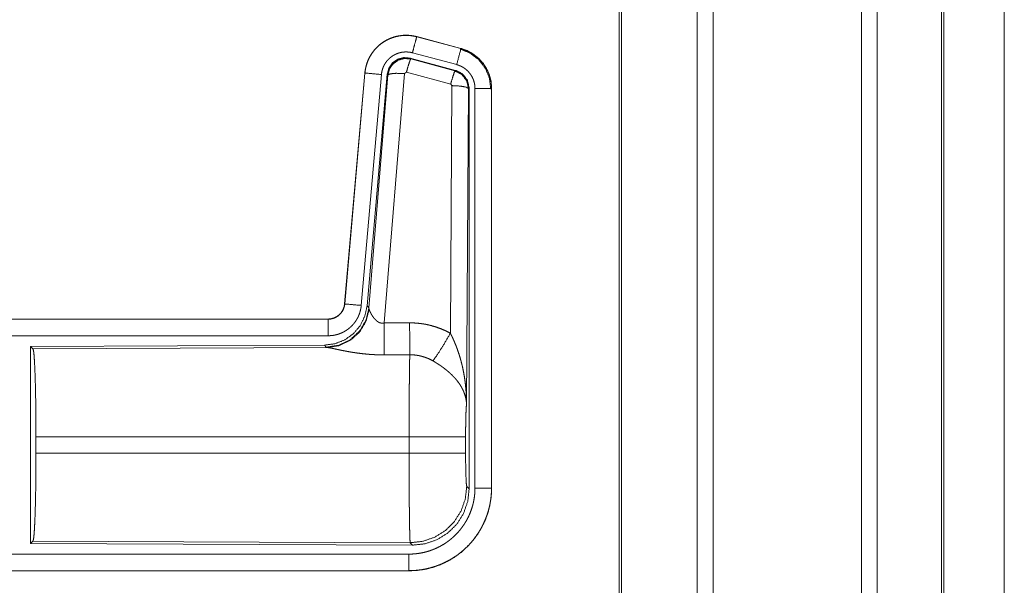
# Model space of a CAD drawing. Units: inches. Extents: x 23 to 145, y 7 to 130.
# Drawn here: x 40 to 43, y 51 to 53 of the extents above; entities that cross this region are included whole.
import ezdxf

# ---------------------------------------------------------------- set-up
doc = ezdxf.new("R2010")
doc.units = ezdxf.units.IN
doc.header["$MEASUREMENT"] = 0
doc.layers.add('Trimetric', color=7, linetype='Continuous', true_color=0xffffff)

msp = doc.modelspace()

# ---------------------------------------------------------------- linework, layer by layer
at = {"layer": 'Trimetric', "color": 18, "linetype": 'Continuous', "lineweight": 18}
for p, q in [((42.1879, 11.5541), (42.1879, 98.9515)), ((42.2357, 98.9544), (42.2357, 11.5513)), ((42.6838, 11.5498), (42.6838, 98.9558)), ((42.7316, 98.953), (42.7316, 11.5527)), ((41.9521, 11.6126), (41.9521, 98.8931)), ((41.9595, 98.8974), (41.9595, 11.6083)), ((42.9249, 11.6097), (42.9249, 98.8959)), ((42.9323, 98.8931), (42.9323, 11.6126)), ((43.1149, 54.4665), (43.1149, 12.1293)), ((43.115, 12.1293), (43.115, 54.4678)), ((41.3409, 52.4678), (41.341, 52.4682)), ((41.3409, 52.4678), (41.4745, 52.432)), ((41.4746, 52.4324), (41.341, 52.4682)), ((41.4616, 52.3837), (41.328, 52.4195)), ((41.4745, 52.432), (41.4746, 52.4324)), ((41.3211, 52.4032), (41.3228, 52.4008)), ((41.4585, 52.3664), (41.3211, 52.4032)), ((41.3228, 52.4008), (41.4565, 52.3648)), ((41.1843, 52.3584), (41.1233, 51.6614)), ((41.1237, 51.6613), (41.1847, 52.3584)), ((41.2344, 52.354), (41.1735, 51.657)), ((41.1847, 52.3584), (41.1843, 52.3584)), ((41.2522, 52.3549), (41.191, 51.6557)), ((41.1967, 51.6495), (41.2538, 52.3525)), ((41.3036, 52.3568), (41.2424, 51.6039)), ((41.2538, 52.3525), (41.2522, 52.3549)), ((41.3099, 52.3613), (41.3036, 52.3568)), ((41.4435, 52.3252), (41.3099, 52.3613)), ((41.4565, 52.3648), (41.4585, 52.3664)), ((41.4472, 52.3204), (41.4435, 52.3252)), ((41.4426, 51.573), (41.4472, 52.3204)), ((41.4972, 52.3117), (41.4913, 51.3585)), ((41.4993, 52.3133), (41.4972, 52.3117)), ((41.4993, 51.1031), (41.4993, 52.3133)), ((41.5168, 51.1056), (41.5168, 52.3117)), ((41.5668, 52.3117), (41.5668, 51.1056)), ((41.5668, 52.3117), (41.5672, 52.3117)), ((41.5672, 51.1056), (41.5672, 52.3117)), ((41.1237, 51.6613), (41.1233, 51.6614)), ((41.191, 51.6557), (41.1967, 51.6495)), ((41.1967, 51.6495), (41.1973, 51.6448)), ((41.0735, 51.6157), (35.542, 51.6157)), ((36.5819, 51.6153), (41.0735, 51.6153)), ((41.0735, 51.6153), (41.0735, 51.6157)), ((41.0735, 51.5654), (36.5819, 51.5654)), ((41.0621, 51.5371), (40.1751, 51.5332)), ((40.1751, 51.5332), (40.1751, 50.9383)), ((40.1751, 51.5332), (40.1824, 51.5259)), ((40.1824, 51.5259), (41.0716, 51.5298)), ((41.0678, 51.5309), (41.0621, 51.5371)), ((41.0716, 51.5298), (41.0678, 51.5309)), ((40.1914, 51.2108), (40.1914, 51.2606)), ((41.3179, 51.2606), (40.1914, 51.2606)), ((41.3179, 51.2108), (41.3179, 51.2606)), ((41.4886, 51.2606), (41.4886, 51.2108)), ((40.1914, 51.2108), (41.3179, 51.2108)), ((41.492, 51.1105), (41.4993, 51.1031)), ((41.5668, 51.1056), (41.5672, 51.1056)), ((40.1824, 50.9456), (40.1751, 50.9383)), ((40.1751, 50.9383), (41.3286, 50.9332)), ((41.3213, 50.9406), (40.1824, 50.9456)), ((41.3286, 50.9332), (41.3213, 50.9406)), ((36.5819, 50.9061), (41.3174, 50.9061)), ((41.3174, 50.8557), (35.542, 50.8557)), ((41.3174, 50.8562), (36.5819, 50.8562)), ((41.3174, 50.8562), (41.3174, 50.8557))]:
    msp.add_line(p, q, dxfattribs=at)
for points, knots in [([(41.341, 52.4682), (41.3277, 52.471), (41.3141, 52.4724), (41.3005, 52.4722), (41.287, 52.4706), (41.2737, 52.4675), (41.2609, 52.463), (41.2486, 52.4571), (41.237, 52.4499), (41.2263, 52.4415), (41.2166, 52.432), (41.208, 52.4214), (41.2005, 52.41), (41.1944, 52.3979), (41.1896, 52.3851), (41.1862, 52.3719), (41.1843, 52.3584)], [0, 0, 0.062528, 0.125052, 0.187561, 0.250067, 0.312544, 0.375029, 0.43753, 0.499996, 0.562481, 0.624964, 0.687451, 0.749938, 0.812438, 0.874947, 0.937463, 1, 1]), ([(41.1847, 52.3584), (41.185, 52.3618), (41.1854, 52.3652), (41.186, 52.3686), (41.1866, 52.3719), (41.1881, 52.3785), (41.19, 52.3851), (41.1922, 52.3914), (41.1947, 52.3977), (41.1961, 52.4008), (41.1976, 52.4039), (41.1984, 52.4054), (41.1992, 52.4069), (41.2001, 52.4084), (41.2009, 52.4099), (41.2045, 52.4157), (41.2083, 52.4212), (41.2125, 52.4266), (41.2169, 52.4317), (41.2192, 52.4342), (41.2216, 52.4366), (41.2229, 52.4378), (41.2241, 52.4389), (41.2254, 52.4401), (41.2266, 52.4412), (41.2319, 52.4456), (41.2373, 52.4496), (41.243, 52.4533), (41.2488, 52.4567), (41.2518, 52.4583), (41.2548, 52.4598), (41.2564, 52.4606), (41.2579, 52.4613), (41.2595, 52.462), (41.2611, 52.4626), (41.2674, 52.465), (41.2739, 52.4671), (41.2804, 52.4688), (41.2871, 52.4702), (41.2904, 52.4707), (41.2938, 52.4712), (41.2955, 52.4714), (41.2972, 52.4715), (41.2989, 52.4717), (41.3006, 52.4718), (41.3074, 52.4721), (41.3142, 52.4719), (41.3209, 52.4715), (41.3276, 52.4706), (41.3343, 52.4694), (41.3409, 52.4678)], [0, 0, 0.015763, 0.031531, 0.047285, 0.062961, 0.094196, 0.125308, 0.156416, 0.187589, 0.203247, 0.218943, 0.226828, 0.234701, 0.242552, 0.250407, 0.281657, 0.312778, 0.343875, 0.375029, 0.390659, 0.406346, 0.414206, 0.42209, 0.429968, 0.437819, 0.469105, 0.500244, 0.53134, 0.562482, 0.578101, 0.593756, 0.601603, 0.609486, 0.617367, 0.625234, 0.65655, 0.687705, 0.718798, 0.749925, 0.765525, 0.781165, 0.789004, 0.796862, 0.80474, 0.812624, 0.843982, 0.875173, 0.906273, 0.937376, 0.968584, 1, 1]), ([(41.3409, 52.4678), (41.3343, 52.4432), (41.328, 52.4195)], [0, 0, 0.50979, 1, 1]), ([(41.328, 52.4195), (41.324, 52.4205), (41.32, 52.4212), (41.316, 52.4217), (41.312, 52.422), (41.3079, 52.4221), (41.3038, 52.4219), (41.3028, 52.4219), (41.3018, 52.4218), (41.3008, 52.4217), (41.2998, 52.4216), (41.2977, 52.4213), (41.2957, 52.421), (41.2918, 52.4202), (41.2879, 52.4191), (41.284, 52.4179), (41.2802, 52.4164), (41.2783, 52.4156), (41.2765, 52.4148), (41.2746, 52.4139), (41.2728, 52.4129), (41.2693, 52.4109), (41.266, 52.4086), (41.2627, 52.4062), (41.2596, 52.4036), (41.258, 52.4023), (41.2566, 52.4009), (41.2551, 52.3994), (41.2537, 52.3979), (41.2511, 52.3949), (41.2486, 52.3917), (41.2463, 52.3883), (41.2442, 52.3849), (41.2437, 52.384), (41.2432, 52.3831), (41.2427, 52.3822), (41.2422, 52.3813), (41.2413, 52.3794), (41.2405, 52.3776), (41.2389, 52.3738), (41.2376, 52.37), (41.2365, 52.3661), (41.2356, 52.3621), (41.2352, 52.3601), (41.2349, 52.3581), (41.2346, 52.3561), (41.2344, 52.354)], [0, 0, 0.031408, 0.062633, 0.093726, 0.124828, 0.156029, 0.187374, 0.195249, 0.203133, 0.210977, 0.218835, 0.234484, 0.250068, 0.281195, 0.3123, 0.343457, 0.374768, 0.390503, 0.406241, 0.421905, 0.437518, 0.468665, 0.499744, 0.530897, 0.562186, 0.577916, 0.593648, 0.609339, 0.624967, 0.656128, 0.687224, 0.718349, 0.749594, 0.757448, 0.765297, 0.773176, 0.781065, 0.796752, 0.812415, 0.843588, 0.874698, 0.905812, 0.937043, 0.952715, 0.968468, 0.984232, 1, 1]), ([(41.4745, 52.432), (41.4727, 52.425), (41.4616, 52.3837)], [0, 0, 0.145289, 1, 1]), ([(41.4726, 52.4308), (41.5027, 52.4183), (41.5285, 52.3984), (41.5482, 52.3725), (41.5606, 52.3422), (41.5647, 52.3098)], [0, 0, 0.199753, 0.399537, 0.59945, 0.799602, 1, 1]), ([(41.4745, 52.432), (41.4747, 52.432), (41.475, 52.4319), (41.4752, 52.4318), (41.4755, 52.4318), (41.4758, 52.4317), (41.4764, 52.4315), (41.477, 52.4313), (41.4782, 52.431), (41.4795, 52.4306), (41.4819, 52.4298), (41.4843, 52.429), (41.489, 52.4271), (41.4937, 52.4251), (41.4983, 52.423), (41.5028, 52.4206), (41.505, 52.4193), (41.5072, 52.418), (41.5083, 52.4173), (41.5094, 52.4166), (41.5105, 52.4159), (41.5116, 52.4152), (41.5198, 52.4092), (41.5275, 52.4026), (41.5311, 52.3991), (41.5346, 52.3954), (41.5363, 52.3934), (41.5379, 52.3915), (41.5396, 52.3895), (41.5411, 52.3875), (41.547, 52.3792), (41.5521, 52.3704), (41.5544, 52.3659), (41.5565, 52.3613), (41.5575, 52.3589), (41.5585, 52.3566), (41.5589, 52.3554), (41.5594, 52.3542), (41.5598, 52.353), (41.5602, 52.3517), (41.5631, 52.3419), (41.5652, 52.332), (41.5664, 52.322), (41.5668, 52.3117)], [0, 0, 0.000969, 0.002956, 0.00393, 0.005897, 0.00787, 0.01181, 0.015742, 0.023592, 0.031452, 0.047112, 0.06276, 0.093999, 0.125185, 0.156403, 0.187686, 0.203377, 0.219108, 0.226991, 0.234865, 0.242739, 0.250584, 0.313067, 0.375253, 0.406386, 0.437585, 0.453235, 0.468934, 0.484692, 0.500415, 0.562955, 0.625165, 0.656262, 0.687447, 0.703095, 0.718767, 0.726613, 0.734488, 0.742353, 0.750237, 0.812839, 0.875072, 0.937305, 1, 1]), ([(41.5672, 52.3117), (41.5656, 52.3321), (41.5606, 52.3519), (41.5525, 52.3706), (41.5414, 52.3878), (41.5277, 52.4029), (41.5117, 52.4156), (41.4939, 52.4255), (41.4746, 52.4324)], [0, 0, 0.125031, 0.250016, 0.375019, 0.499997, 0.624969, 0.749975, 0.874971, 1, 1]), ([(41.3211, 52.4032), (41.3021, 52.4049), (41.2837, 52.3999), (41.268, 52.389), (41.2571, 52.3733), (41.2522, 52.3549)], [0, 0, 0.200053, 0.400045, 0.599966, 0.799942, 1, 1]), ([(41.2538, 52.3525), (41.2588, 52.3709), (41.2697, 52.3866), (41.2854, 52.3975), (41.3038, 52.4025), (41.3228, 52.4008)], [0, 0, 0.200043, 0.400074, 0.600107, 0.800093, 1, 1]), ([(41.3228, 52.4008), (41.3203, 52.3954), (41.3157, 52.3813), (41.3099, 52.3613)], [0, 0, 0.142795, 0.500049, 1, 1]), ([(41.5168, 52.3117), (41.5166, 52.3179), (41.5159, 52.3239), (41.5146, 52.3298), (41.5129, 52.3357), (41.5124, 52.3371), (41.5119, 52.3386), (41.5113, 52.34), (41.5107, 52.3414), (41.5094, 52.3442), (41.5081, 52.3469), (41.505, 52.3521), (41.5015, 52.3571), (41.5005, 52.3583), (41.4996, 52.3595), (41.4986, 52.3607), (41.4975, 52.3618), (41.4955, 52.364), (41.4933, 52.3661), (41.4887, 52.3701), (41.4838, 52.3737), (41.4825, 52.3745), (41.4812, 52.3753), (41.4799, 52.3761), (41.4785, 52.3769), (41.4758, 52.3783), (41.4731, 52.3796), (41.4674, 52.3819), (41.4616, 52.3837)], [0, 0, 0.062682, 0.124947, 0.187158, 0.249757, 0.265523, 0.281233, 0.296928, 0.312538, 0.343728, 0.374841, 0.437056, 0.499586, 0.515319, 0.531067, 0.546759, 0.562404, 0.593607, 0.624753, 0.686968, 0.749435, 0.765149, 0.780916, 0.796612, 0.812318, 0.843602, 0.874823, 0.937241, 1, 1]), ([(41.1847, 52.3584), (41.1919, 52.3578), (41.2344, 52.354)], [0, 0, 0.145302, 1, 1]), ([(41.2538, 52.3525), (41.2613, 52.3561), (41.2794, 52.3576), (41.3036, 52.3568)], [0, 0, 0.163239, 0.52209, 1, 1]), ([(41.4565, 52.3648), (41.454, 52.3594), (41.4493, 52.3452), (41.4435, 52.3252)], [0, 0, 0.142806, 0.500086, 1, 1]), ([(41.4565, 52.3648), (41.4776, 52.3538), (41.492, 52.3349), (41.4972, 52.3117)], [0, 0, 0.333265, 0.666622, 1, 1]), ([(41.4993, 52.3133), (41.4941, 52.3365), (41.4796, 52.3554), (41.4585, 52.3664)], [0, 0, 0.33337, 0.66665, 1, 1]), ([(41.4972, 52.3117), (41.4899, 52.3159), (41.4717, 52.3191), (41.4472, 52.3204)], [0, 0, 0.163496, 0.522948, 1, 1]), ([(41.5668, 52.3117), (41.5596, 52.3117), (41.5168, 52.3117)], [0, 0, 0.145277, 1, 1]), ([(41.191, 51.6557), (41.1843, 51.6244), (41.1702, 51.5957), (41.1495, 51.5714), (41.1236, 51.5528), (41.0938, 51.5411), (41.0621, 51.5371)], [0, 0, 0.166696, 0.333361, 0.500004, 0.666641, 0.833302, 1, 1]), ([(41.1967, 51.6495), (41.1877, 51.6123), (41.1683, 51.5793), (41.1401, 51.5533), (41.1056, 51.5367), (41.0678, 51.5309)], [0, 0, 0.199965, 0.399984, 0.600016, 0.800046, 1, 1]), ([(41.1973, 51.6448), (41.1877, 51.6086), (41.1684, 51.5767), (41.141, 51.5517), (41.1078, 51.5356), (41.0716, 51.5298)], [0, 0, 0.201791, 0.402992, 0.60314, 0.802056, 1, 1]), ([(41.1233, 51.6614), (41.1216, 51.6523), (41.1183, 51.6436), (41.1135, 51.6357), (41.1073, 51.6289), (41.0999, 51.6233), (41.0916, 51.6191), (41.0827, 51.6166), (41.0735, 51.6157)], [0, 0, 0.125015, 0.250006, 0.375004, 0.499968, 0.624978, 0.749953, 0.874974, 1, 1]), ([(41.0735, 51.6153), (41.0747, 51.6153), (41.0758, 51.6154), (41.077, 51.6155), (41.0782, 51.6156), (41.0805, 51.6158), (41.0828, 51.6162), (41.0874, 51.6173), (41.0918, 51.6188), (41.0939, 51.6197), (41.096, 51.6207), (41.0971, 51.6212), (41.0981, 51.6218), (41.0991, 51.6223), (41.1001, 51.623), (41.104, 51.6256), (41.1075, 51.6286), (41.1084, 51.6294), (41.1092, 51.6302), (41.11, 51.631), (41.1108, 51.6319), (41.1124, 51.6337), (41.1138, 51.6355), (41.1164, 51.6393), (41.1187, 51.6434), (41.1192, 51.6445), (41.1197, 51.6456), (41.1201, 51.6466), (41.1205, 51.6477), (41.1213, 51.6499), (41.122, 51.6521), (41.1231, 51.6567), (41.1237, 51.6613)], [0, 0, 0.015771, 0.031507, 0.047216, 0.062949, 0.094445, 0.125835, 0.188144, 0.250341, 0.281528, 0.312901, 0.328683, 0.344355, 0.359987, 0.375624, 0.437829, 0.500086, 0.515742, 0.531421, 0.547195, 0.562916, 0.594234, 0.62538, 0.687569, 0.749983, 0.765726, 0.781441, 0.797178, 0.812822, 0.84403, 0.875133, 0.937363, 1, 1]), ([(41.1735, 51.657), (41.1729, 51.6523), (41.1722, 51.6477), (41.1713, 51.6432), (41.1701, 51.6387), (41.1688, 51.6343), (41.1672, 51.6299), (41.1664, 51.6277), (41.1655, 51.6256), (41.165, 51.6245), (41.1645, 51.6234), (41.164, 51.6224), (41.1635, 51.6213), (41.1613, 51.6172), (41.159, 51.6132), (41.1565, 51.6093), (41.1538, 51.6055), (41.1509, 51.6019), (41.1479, 51.5984), (41.1463, 51.5966), (41.1447, 51.595), (41.143, 51.5933), (41.1413, 51.5917), (41.1378, 51.5887), (41.1342, 51.5858), (41.1304, 51.5831), (41.1266, 51.5805), (41.1246, 51.5793), (41.1226, 51.5782), (41.1215, 51.5776), (41.1205, 51.5771), (41.1195, 51.5765), (41.1184, 51.576), (41.1142, 51.574), (41.1099, 51.5722), (41.1056, 51.5706), (41.1011, 51.5692), (41.0967, 51.5681), (41.0921, 51.5671), (41.0898, 51.5667), (41.0875, 51.5663), (41.0852, 51.566), (41.0828, 51.5658), (41.0782, 51.5655), (41.0735, 51.5654)], [0, 0, 0.031396, 0.062637, 0.093785, 0.12486, 0.155968, 0.187161, 0.202819, 0.218529, 0.2264, 0.234287, 0.242142, 0.249995, 0.281274, 0.312419, 0.343511, 0.374597, 0.405762, 0.43708, 0.452801, 0.468544, 0.484239, 0.499864, 0.531044, 0.562152, 0.593239, 0.624366, 0.639985, 0.65563, 0.66348, 0.671327, 0.679201, 0.687073, 0.718434, 0.749656, 0.780757, 0.811839, 0.842963, 0.874173, 0.889852, 0.905559, 0.921324, 0.937045, 0.968502, 1, 1]), ([(41.1237, 51.6613), (41.1309, 51.6607), (41.1735, 51.657)], [0, 0, 0.145302, 1, 1]), ([(41.1973, 51.6448), (41.1977, 51.6436), (41.1982, 51.6423), (41.1985, 51.6417), (41.1987, 51.641), (41.199, 51.6403), (41.1993, 51.6396), (41.2007, 51.6367), (41.2022, 51.6336), (41.2031, 51.632), (41.204, 51.6304), (41.2045, 51.6296), (41.2049, 51.6287), (41.2054, 51.6279), (41.206, 51.6271), (41.2081, 51.6237), (41.2105, 51.6204), (41.2118, 51.6187), (41.2132, 51.617), (41.2139, 51.6162), (41.2146, 51.6154), (41.2153, 51.6146), (41.2161, 51.6138), (41.2177, 51.6122), (41.2194, 51.6107), (41.2212, 51.6092), (41.2231, 51.6079), (41.2252, 51.6066), (41.2273, 51.6055), (41.2279, 51.6053), (41.2285, 51.605), (41.2291, 51.6048), (41.2297, 51.6046), (41.2308, 51.6042), (41.2321, 51.6039), (41.2333, 51.6036), (41.2346, 51.6035), (41.2359, 51.6033), (41.2372, 51.6033), (41.2398, 51.6034), (41.2424, 51.6039)], [0, 0, 0.018781, 0.039137, 0.049826, 0.060863, 0.072178, 0.083752, 0.132544, 0.184913, 0.2123, 0.24048, 0.254821, 0.269328, 0.284063, 0.298901, 0.359546, 0.422106, 0.454127, 0.486638, 0.503107, 0.519696, 0.536444, 0.553357, 0.587423, 0.621923, 0.656994, 0.692749, 0.729144, 0.766245, 0.775647, 0.785061, 0.794494, 0.803949, 0.822935, 0.84199, 0.861215, 0.880696, 0.900491, 0.920363, 0.960044, 1, 1]), ([(41.0735, 51.6153), (41.0735, 51.5899), (41.0735, 51.5654)], [0, 0, 0.509804, 1, 1]), ([(41.2424, 51.6039), (41.2428, 51.5307), (41.243, 51.5076)], [0, 0, 0.759457, 1, 1]), ([(41.3195, 51.6043), (41.3356, 51.6038), (41.3517, 51.6024), (41.3557, 51.6018), (41.3597, 51.6013), (41.3637, 51.6006), (41.3676, 51.5999), (41.3755, 51.5983), (41.3833, 51.5964), (41.3986, 51.592), (41.4136, 51.5866), (41.4283, 51.5803), (41.4426, 51.573)], [0, 0, 0.125778, 0.251341, 0.282768, 0.31424, 0.345715, 0.377171, 0.439835, 0.502255, 0.626585, 0.750659, 0.874975, 1, 1]), ([(41.3195, 51.6043), (41.3199, 51.5311), (41.32, 51.5079)], [0, 0, 0.759589, 1, 1]), ([(41.3898, 51.4896), (41.4038, 51.5091), (41.4221, 51.5379), (41.4426, 51.573)], [0, 0, 0.243161, 0.588717, 1, 1]), ([(41.4426, 51.573), (41.4457, 51.5668), (41.4487, 51.5606), (41.4515, 51.5543), (41.4543, 51.548), (41.457, 51.5416), (41.4596, 51.5351), (41.4608, 51.5319), (41.4621, 51.5286), (41.4633, 51.5253), (41.4644, 51.522), (41.4689, 51.5088), (41.4729, 51.4955), (41.4748, 51.4888), (41.4765, 51.4821), (41.4782, 51.4753), (41.4797, 51.4686), (41.4825, 51.455), (41.4849, 51.4413), (41.4859, 51.4345), (41.4869, 51.4276), (41.4877, 51.4208), (41.4885, 51.4139), (41.4897, 51.4001), (41.4906, 51.3863), (41.4909, 51.3793), (41.4911, 51.3724), (41.4912, 51.3689), (41.4912, 51.3655), (41.4913, 51.3637), (41.4913, 51.362), (41.4913, 51.3603), (41.4913, 51.3585)], [0, 0, 0.031116, 0.062257, 0.093444, 0.124659, 0.155925, 0.187246, 0.202931, 0.218616, 0.234333, 0.250052, 0.312809, 0.375474, 0.406787, 0.438106, 0.469431, 0.50073, 0.563205, 0.62559, 0.656767, 0.687956, 0.719146, 0.750344, 0.81272, 0.875117, 0.906322, 0.937541, 0.953162, 0.968766, 0.976582, 0.984398, 0.992199, 1, 1]), ([(40.1824, 51.5259), (40.184, 51.5205), (40.1855, 51.5075), (40.1869, 51.4874), (40.1882, 51.4606), (40.1893, 51.4281), (40.1902, 51.3907), (40.1909, 51.3495), (40.1913, 51.3057), (40.1914, 51.2606)], [0, 0, 0.021247, 0.070398, 0.146404, 0.247135, 0.369689, 0.510527, 0.665581, 0.830325, 1, 1]), ([(41.243, 51.5076), (41.2296, 51.5077), (41.2164, 51.5081), (41.2098, 51.5084), (41.2033, 51.5088), (41.1968, 51.5093), (41.1902, 51.5099), (41.1774, 51.5112), (41.1649, 51.5127), (41.1587, 51.5136), (41.1527, 51.5145), (41.1497, 51.5149), (41.1467, 51.5154), (41.1437, 51.5159), (41.1408, 51.5164), (41.135, 51.5174), (41.1294, 51.5184), (41.1239, 51.5195), (41.1185, 51.5205), (41.1133, 51.5215), (41.107, 51.5228), (41.1058, 51.5231), (41.1034, 51.5236), (41.101, 51.5241), (41.0987, 51.5246), (41.0902, 51.5264), (41.0863, 51.5272), (41.0827, 51.5279), (41.081, 51.5282), (41.0793, 51.5286), (41.0786, 51.5287), (41.0778, 51.5288), (41.0771, 51.529), (41.0764, 51.5291), (41.0737, 51.5295), (41.0716, 51.5298)], [0, 0, 0.076908, 0.153289, 0.1913, 0.229205, 0.26699, 0.304677, 0.379111, 0.451982, 0.487825, 0.523279, 0.540855, 0.558309, 0.575658, 0.592868, 0.626696, 0.659763, 0.692068, 0.723546, 0.754194, 0.791255, 0.798491, 0.812756, 0.826678, 0.840239, 0.890786, 0.913705, 0.934969, 0.944932, 0.954441, 0.959009, 0.963443, 0.967775, 0.971975, 0.987241, 1, 1]), ([(41.3179, 51.2606), (41.3179, 51.2705), (41.318, 51.2729), (41.318, 51.2754), (41.318, 51.2803), (41.318, 51.2997), (41.3181, 51.3376), (41.3182, 51.3561), (41.3182, 51.3652), (41.3183, 51.3742), (41.3184, 51.3916), (41.3185, 51.4082), (41.3187, 51.4241), (41.3188, 51.4392), (41.3189, 51.4465), (41.319, 51.4535), (41.3191, 51.4602), (41.3192, 51.4666), (41.3194, 51.4786), (41.3196, 51.4896), (41.3196, 51.4921), (41.3197, 51.4958), (41.3198, 51.497), (41.3198, 51.4982), (41.3199, 51.5038), (41.32, 51.5079)], [0, 0, 0.039763, 0.0497, 0.059638, 0.079473, 0.158051, 0.311285, 0.385968, 0.422809, 0.459124, 0.529438, 0.596699, 0.66092, 0.722087, 0.751428, 0.779676, 0.806793, 0.832778, 0.881444, 0.925677, 0.936038, 0.951034, 0.955892, 0.960684, 0.98337, 1, 1]), ([(41.3898, 51.4896), (41.3817, 51.4938), (41.3735, 51.4976), (41.365, 51.5007), (41.3563, 51.5033), (41.3519, 51.5044), (41.3474, 51.5054), (41.3452, 51.5058), (41.3429, 51.5062), (41.3406, 51.5065), (41.3384, 51.5069), (41.3292, 51.5077), (41.32, 51.5079)], [0, 0, 0.124705, 0.24875, 0.372627, 0.49687, 0.559295, 0.622029, 0.653536, 0.685081, 0.716629, 0.748107, 0.873943, 1, 1]), ([(41.4913, 51.3585), (41.4913, 51.3596), (41.4912, 51.3606), (41.4911, 51.3616), (41.4911, 51.3627), (41.4909, 51.3648), (41.4907, 51.3669), (41.4901, 51.3712), (41.4893, 51.3755), (41.4872, 51.3842), (41.4842, 51.3931), (41.4833, 51.3953), (41.4824, 51.3975), (41.4814, 51.3997), (41.4804, 51.402), (41.4782, 51.4064), (41.4758, 51.4108), (41.4703, 51.4196), (41.4639, 51.4283), (41.4631, 51.4294), (41.4622, 51.4305), (41.4613, 51.4316), (41.4605, 51.4327), (41.4586, 51.4348), (41.4568, 51.4369), (41.4529, 51.4411), (41.4489, 51.4453), (41.4447, 51.4494), (41.4404, 51.4534), (41.4381, 51.4554), (41.4359, 51.4574), (41.4335, 51.4594), (41.4311, 51.4613), (41.4263, 51.4652), (41.4213, 51.469), (41.4188, 51.4708), (41.4162, 51.4727), (41.4137, 51.4745), (41.4111, 51.4763), (41.4058, 51.4797), (41.4005, 51.4831), (41.3952, 51.4864), (41.3898, 51.4896)], [0, 0, 0.005953, 0.011945, 0.01796, 0.023997, 0.036163, 0.048425, 0.073268, 0.098519, 0.150448, 0.204515, 0.21838, 0.232366, 0.246428, 0.260597, 0.289235, 0.318348, 0.37817, 0.440508, 0.448496, 0.45653, 0.464583, 0.472657, 0.488893, 0.505218, 0.538172, 0.571547, 0.605386, 0.63974, 0.657119, 0.674646, 0.692324, 0.710126, 0.74592, 0.78199, 0.800135, 0.818328, 0.836496, 0.854685, 0.89101, 0.927331, 0.963657, 1, 1]), ([(41.4913, 51.3585), (41.4904, 51.3491), (41.4897, 51.3332), (41.4891, 51.3122), (41.4887, 51.2874), (41.4886, 51.2606)], [0, 0, 0.097067, 0.258989, 0.474198, 0.727294, 1, 1]), ([(41.4886, 51.2606), (41.4832, 51.2606), (41.4493, 51.2606), (41.3904, 51.2606), (41.3179, 51.2606)], [0, 0, 0.031591, 0.230485, 0.575181, 1, 1]), ([(40.1914, 51.2108), (40.1913, 51.1658), (40.1909, 51.122), (40.1902, 51.0808), (40.1893, 51.0434), (40.1882, 51.0108), (40.1869, 50.9841), (40.1855, 50.964), (40.184, 50.951), (40.1824, 50.9456)], [0, 0, 0.169677, 0.334423, 0.489479, 0.630319, 0.752874, 0.853606, 0.929613, 0.978765, 1, 1]), ([(41.3213, 50.9406), (41.3212, 50.9414), (41.321, 50.9428), (41.3208, 50.9448), (41.3207, 50.9474), (41.3206, 50.9482), (41.3206, 50.949), (41.3205, 50.9498), (41.3205, 50.9507), (41.3204, 50.9525), (41.3203, 50.9545), (41.3202, 50.9589), (41.32, 50.9639), (41.3199, 50.9694), (41.3197, 50.9755), (41.3196, 50.9822), (41.3195, 50.984), (41.3195, 50.9858), (41.3194, 50.9895), (41.3193, 50.9972), (41.3192, 51.0053), (41.319, 51.014), (41.3188, 51.0326), (41.3187, 51.0451), (41.3186, 51.0503), (41.3186, 51.0583), (41.3184, 51.0747), (41.3183, 51.086), (41.3182, 51.1095), (41.3181, 51.1217), (41.3181, 51.1279), (41.3181, 51.1341), (41.318, 51.1593), (41.318, 51.172), (41.318, 51.1978), (41.3179, 51.2108)], [0, 0, 0.002922, 0.008124, 0.015605, 0.025402, 0.028212, 0.031154, 0.03424, 0.037459, 0.044294, 0.051669, 0.067985, 0.086406, 0.10691, 0.129519, 0.15426, 0.160776, 0.167424, 0.181047, 0.209567, 0.239772, 0.271675, 0.340489, 0.38695, 0.406231, 0.435675, 0.496382, 0.538193, 0.625042, 0.670093, 0.693009, 0.716082, 0.809252, 0.856397, 0.951759, 1, 1]), ([(41.4886, 51.2108), (41.4832, 51.2108), (41.4493, 51.2108), (41.3904, 51.2108), (41.3179, 51.2108)], [0, 0, 0.031591, 0.230485, 0.575181, 1, 1]), ([(41.4886, 51.2108), (41.4887, 51.1805), (41.4892, 51.153), (41.49, 51.1309), (41.4909, 51.1162), (41.492, 51.1105)], [0, 0, 0.302114, 0.575988, 0.796015, 0.941753, 1, 1]), ([(41.3174, 50.9061), (41.3272, 50.9064), (41.337, 50.9071), (41.3466, 50.9083), (41.3562, 50.9099), (41.3658, 50.9121), (41.3752, 50.9147), (41.3775, 50.9154), (41.3799, 50.9162), (41.3822, 50.9169), (41.3845, 50.9178), (41.3892, 50.9195), (41.3937, 50.9213), (41.4027, 50.9253), (41.4114, 50.9296), (41.4198, 50.9344), (41.4281, 50.9396), (41.4321, 50.9424), (41.4361, 50.9453), (41.4381, 50.9467), (41.44, 50.9482), (41.442, 50.9498), (41.4439, 50.9513), (41.4513, 50.9577), (41.4584, 50.9645), (41.4651, 50.9715), (41.4715, 50.9789), (41.4775, 50.9866), (41.4831, 50.9946), (41.4845, 50.9966), (41.4858, 50.9987), (41.4871, 51.0008), (41.4884, 51.0029), (41.4909, 51.0072), (41.4933, 51.0115), (41.4977, 51.0202), (41.5016, 51.0291), (41.5051, 51.0382), (41.5082, 51.0474), (41.5096, 51.0521), (41.5108, 51.0569), (41.512, 51.0617), (41.513, 51.0665), (41.5147, 51.0762), (41.5159, 51.0859), (41.5166, 51.0957), (41.5168, 51.1056)], [0, 0, 0.031406, 0.062628, 0.093739, 0.124822, 0.155944, 0.187188, 0.195019, 0.202868, 0.210737, 0.218619, 0.234332, 0.249998, 0.281199, 0.312306, 0.343388, 0.374512, 0.390125, 0.405776, 0.41362, 0.421473, 0.429351, 0.437225, 0.468577, 0.499765, 0.530864, 0.561948, 0.593093, 0.624374, 0.632218, 0.640088, 0.647961, 0.655831, 0.671517, 0.687165, 0.718341, 0.74943, 0.780518, 0.81168, 0.827304, 0.842983, 0.858715, 0.874456, 0.905852, 0.937194, 0.968542, 1, 1]), ([(41.5668, 51.1056), (41.5668, 51.1048), (41.5668, 51.1044), (41.5668, 51.104), (41.5668, 51.1025), (41.5668, 51.101), (41.5667, 51.0994), (41.5666, 51.0963), (41.5665, 51.0933), (41.5661, 51.0871), (41.5656, 51.081), (41.5641, 51.0688), (41.562, 51.0567), (41.5607, 51.0507), (41.5593, 51.0447), (41.5577, 51.0387), (41.556, 51.0329), (41.5522, 51.0213), (41.5478, 51.0099), (41.5428, 50.9988), (41.5373, 50.9879), (41.5344, 50.9825), (41.5313, 50.9772), (41.5297, 50.9746), (41.528, 50.9719), (41.5264, 50.9694), (41.5247, 50.9668), (41.5176, 50.9568), (41.5101, 50.9472), (41.5021, 50.9379), (41.4937, 50.9291), (41.4849, 50.9207), (41.4756, 50.9127), (41.4732, 50.9107), (41.4707, 50.9088), (41.4683, 50.907), (41.4658, 50.9051), (41.4609, 50.9015), (41.4558, 50.8981), (41.4455, 50.8916), (41.4349, 50.8856), (41.424, 50.8801), (41.4128, 50.8751), (41.4071, 50.8728), (41.4014, 50.8707), (41.3985, 50.8697), (41.3955, 50.8687), (41.3926, 50.8678), (41.3897, 50.8669), (41.3779, 50.8636), (41.366, 50.8609), (41.354, 50.8588), (41.3419, 50.8574), (41.3297, 50.8565), (41.3174, 50.8562)], [0, 0, 0.001969, 0.002958, 0.003938, 0.007876, 0.011815, 0.015746, 0.023609, 0.031459, 0.047142, 0.062811, 0.094153, 0.12555, 0.141289, 0.157023, 0.172699, 0.188327, 0.219484, 0.250573, 0.281664, 0.312837, 0.328481, 0.344174, 0.352045, 0.35992, 0.367783, 0.375631, 0.406911, 0.438055, 0.469139, 0.500231, 0.531424, 0.562782, 0.570656, 0.578523, 0.586385, 0.594225, 0.609881, 0.625487, 0.656615, 0.687695, 0.718802, 0.750005, 0.765665, 0.781385, 0.789257, 0.797128, 0.804976, 0.812812, 0.844057, 0.875176, 0.906255, 0.93737, 0.968594, 1, 1]), ([(41.3174, 50.8557), (41.3419, 50.8569), (41.3661, 50.8605), (41.3899, 50.8665), (41.413, 50.8748), (41.4352, 50.8852), (41.4562, 50.8978), (41.4759, 50.9124), (41.4941, 50.9289), (41.5105, 50.9471), (41.5251, 50.9668), (41.5377, 50.9878), (41.5482, 51.01), (41.5565, 51.033), (41.5624, 51.0568), (41.566, 51.0811), (41.5672, 51.1056)], [0, 0, 0.06252, 0.125035, 0.187543, 0.250044, 0.312539, 0.375025, 0.437511, 0.5, 0.562489, 0.624975, 0.687461, 0.749956, 0.812457, 0.874965, 0.93748, 1, 1]), ([(41.492, 51.1105), (41.4876, 51.0726), (41.475, 51.0366), (41.4546, 51.0044), (41.4276, 50.9775), (41.3953, 50.9573), (41.3592, 50.9448), (41.3213, 50.9406)], [0, 0, 0.142824, 0.285682, 0.42856, 0.571445, 0.714323, 0.857173, 1, 1]), ([(41.3286, 50.9332), (41.3666, 50.9374), (41.4026, 50.9498), (41.435, 50.97), (41.462, 50.997), (41.4824, 51.0292), (41.495, 51.0652), (41.4993, 51.1031)], [0, 0, 0.142895, 0.285745, 0.428587, 0.571417, 0.714248, 0.857111, 1, 1]), ([(41.5668, 51.1056), (41.5596, 51.1056), (41.5168, 51.1056)], [0, 0, 0.145277, 1, 1]), ([(41.3174, 50.8562), (41.3174, 50.8634), (41.3174, 50.9061)], [0, 0, 0.145277, 1, 1])]:
    msp.add_open_spline(points, degree=1, knots=knots, dxfattribs=at)
for points in [[(41.2424, 51.6039), (41.3195, 51.6043)], [(41.32, 51.5079), (41.243, 51.5076)]]:
    msp.add_open_spline(points, degree=1, dxfattribs=at)

doc.saveas('drawing.dxf')
